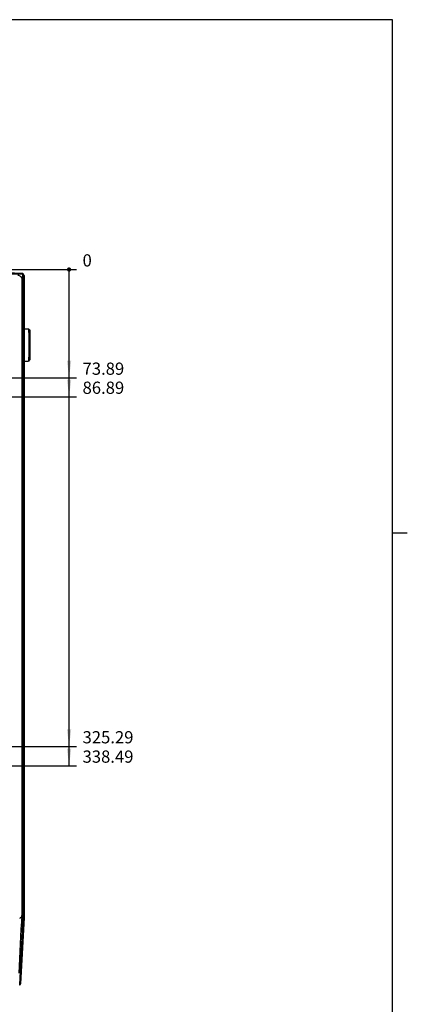
# Model space of a CAD drawing. Units: millimetres. Extents: x 17 to 575, y 17 to 403.
# Drawn here: x 496 to 575, y 199 to 400 of the extents above; entities that cross this region are included whole.
import ezdxf

# ---------------------------------------------------------------- set-up
doc = ezdxf.new("R2010")
doc.units = ezdxf.units.MM
doc.header["$LTSCALE"] = 32.67
doc.layers.get('0').update_dxf_attribs({"linetype": 'CONTINUOUS'})
for name, color, linetype in [('BEZUGSACHSEN', 7, 'CONTINUOUS'), ('FASEN', 7, 'CONTINUOUS'), ('RUNDUNGEN', 7, 'CONTINUOUS'), ('ZEICHNUNGSBEMASSUNGEN', 7, 'CONTINUOUS')]:
    doc.layers.add(name, color=color, linetype=linetype)
doc.styles.get("Standard").update_dxf_attribs({"font": 'txt', "width": 0.7})
doc.dimstyles.new('DIMSTYLE_3', dxfattribs={"dimtxt": 2.5, "dimasz": 3.5, "dimexe": 0.18, "dimexo": 0.0625, "dimgap": 0.09, "dimtad": 0, "dimtih": 1, "dimtoh": 1, "dimlfac": 3.333333, "dimdsep": 46, "dimtxsty": 'Standard', "dimblk": '_FILLED', "dimblk1": '_FILLED', "dimblk2": '_FILLED', "dimcen": 0.09, "dimclrt": 5, "dimadec": 0, "dimazin": 0, "dimtp": 0.3, "dimtm": 0.3, "dimtfac": 1, "dimtofl": 0, "dimtmove": 0, "dimatfit": 3, "dimldrblk": '_FILLED', "dimfxl": 1, "dimtolj": 1, "dimarcsym": 0})
doc.dimstyles.new('DIMSTYLE_4', dxfattribs={"dimtxt": 2.5, "dimasz": 3.5, "dimexe": 0.18, "dimexo": 0.0625, "dimgap": 0.09, "dimtad": 0, "dimtih": 1, "dimtoh": 1, "dimlfac": 3.333333, "dimdsep": 46, "dimtxsty": 'Standard', "dimblk": '_FILLED', "dimblk1": '_FILLED', "dimblk2": '_FILLED', "dimcen": 0.09, "dimclrt": 5, "dimadec": 0, "dimazin": 0, "dimtp": 0.1, "dimtm": 0.1, "dimtfac": 1, "dimtofl": 0, "dimtmove": 0, "dimatfit": 3, "dimldrblk": '_FILLED', "dimfxl": 1, "dimtolj": 1, "dimarcsym": 0})
doc.dimstyles.new('DIMSTYLE_5', dxfattribs={"dimtxt": 2.5, "dimasz": 3.5, "dimexe": 0.18, "dimexo": 0.0625, "dimgap": 0.09, "dimtad": 0, "dimtih": 1, "dimtoh": 1, "dimlfac": 3.333333, "dimdsep": 46, "dimtxsty": 'Standard', "dimblk": '_FILLED', "dimblk1": '_FILLED', "dimblk2": '_FILLED', "dimcen": 0.09, "dimclrt": 5, "dimadec": 0, "dimazin": 0, "dimtp": 0.5, "dimtm": 0.5, "dimtfac": 1, "dimtofl": 0, "dimtmove": 0, "dimatfit": 3, "dimldrblk": '_FILLED', "dimfxl": 1, "dimtolj": 1, "dimarcsym": 0})

# ---------------------------------------------------------------- blocks, each defined once
blk = doc.blocks.new('*D7')
at = {"layer": 'ZEICHNUNGSBEMASSUNGEN', "color": 2, "linetype": 'Continuous'}
blk.add_line((419.34, 322.81), (507.31, 322.81), dxfattribs=at)
at = {"layer": 'ZEICHNUNGSBEMASSUNGEN', "color": 5, "linetype": 'Continuous', "insert": (508.56, 325.94), "char_height": 2.5, "width": 9.2857, "attachment_point": 1, "line_spacing_factor": 0.9}
blk.add_mtext('86.89', dxfattribs=at)
blk = doc.blocks.new('_FILLED')
at = {"color": 0, "linetype": 'ByBlock'}
blk.add_solid([(0, 0), (-1, 0.125), (-1, -0.125)], dxfattribs=at)
blk = doc.blocks.new('*D8')
at = {"color": 2, "linetype": 'Continuous'}
blk.add_line((447.2, 348.88), (507.31, 348.88), dxfattribs=at)
at = {"color": 5, "linetype": 'Continuous', "insert": (508.56, 352), "char_height": 2.5, "width": 1.9643, "attachment_point": 1, "line_spacing_factor": 0.9}
blk.add_mtext('0', dxfattribs=at)
blk = doc.blocks.new('*D9')
at = {"layer": 'ZEICHNUNGSBEMASSUNGEN', "color": 2, "linetype": 'Continuous'}
blk.add_line((417.73, 326.71), (507.31, 326.71), dxfattribs=at)
at = {"layer": 'ZEICHNUNGSBEMASSUNGEN', "color": 5, "linetype": 'Continuous', "insert": (508.56, 329.84), "char_height": 2.5, "width": 9.1071, "attachment_point": 1, "line_spacing_factor": 0.9}
blk.add_mtext('73.89', dxfattribs=at)
blk = doc.blocks.new('*D10')
at = {"layer": 'ZEICHNUNGSBEMASSUNGEN', "color": 2, "linetype": 'Continuous'}
blk.add_line((421.19, 251.29), (507.31, 251.29), dxfattribs=at)
at = {"layer": 'ZEICHNUNGSBEMASSUNGEN', "color": 5, "linetype": 'Continuous', "insert": (508.56, 254.42), "char_height": 2.5, "width": 10.8929, "attachment_point": 1, "line_spacing_factor": 0.9}
blk.add_mtext('325.29', dxfattribs=at)
blk = doc.blocks.new('*D11')
at = {"layer": 'ZEICHNUNGSBEMASSUNGEN', "color": 2, "linetype": 'Continuous'}
blk.add_line((419.43, 247.33), (507.31, 247.33), dxfattribs=at)
at = {"layer": 'ZEICHNUNGSBEMASSUNGEN', "color": 5, "linetype": 'Continuous', "insert": (508.56, 250.46), "char_height": 2.5, "width": 10.8929, "attachment_point": 1, "line_spacing_factor": 0.9}
blk.add_mtext('338.49', dxfattribs=at)

msp = doc.modelspace()

# ---------------------------------------------------------------- linework, layer by layer
at = {"color": 7, "linetype": 'Continuous'}
for p, q in [((572, 400), (20, 400)), ((572, 20), (572, 400)), ((496.3513, 347.8465), (496.1316, 347.0915)), ((496.1889, 216.9677), (496.1889, 346.7752)), ((496.3513, 347.8465), (496.3513, 216.2641)), ((496.3513, 216.2641), (495.6422, 202.514)), ((496.3513, 216.2641), (496.5913, 216.2641))]:
    msp.add_line(p, q, dxfattribs=at)
at = {"color": 2, "linetype": 'Continuous'}
msp.add_line((572, 295), (575, 295), dxfattribs=at)
at = {"color": 7, "linetype": 'Continuous'}
msp.add_arc((447.1899, -1178.7721), 1527.4099, 88.1555519, 89.9994321, dxfattribs=at)
for points, knots in [([(496.1889, 346.7752), (496.1889, 346.89), (496.1441, 347.1219), (495.9518, 347.4174), (495.6629, 347.6196), (495.4325, 347.6719), (495.3178, 347.6755)], [0, 0, 0, 0, 0.25000819, 0.50000979, 0.75000568, 1, 1, 1, 1]), ([(495.6422, 202.514), (495.663, 202.5193), (495.7016, 202.5308), (495.7604, 202.5552), (495.8134, 202.586), (495.8571, 202.6251), (495.8843, 202.6664), (495.8916, 202.696), (495.8923, 202.71)], [0, 0, 0, 0, 0.19142231, 0.35767865, 0.56603942, 0.73496993, 0.87553751, 1, 1, 1, 1])]:
    msp.add_open_spline(points, degree=3, knots=knots, dxfattribs=at)
at = {"layer": 'BEZUGSACHSEN', "color": 7, "linetype": 'Continuous'}
for p, q in [((496.5913, 336.7586), (497.4979, 336.7586)), ((496.5913, 330.1586), (497.4979, 330.1586))]:
    msp.add_line(p, q, dxfattribs=at)
at = {"layer": 'FASEN', "color": 7, "linetype": 'Continuous'}
for p, q in [((497.4979, 336.7586), (497.499, 336.7581)), ((497.7388, 336.5181), (497.499, 336.7581)), ((497.499, 330.1591), (497.4979, 330.1586)), ((497.7388, 330.3991), (497.499, 330.1591))]:
    msp.add_line(p, q, dxfattribs=at)
msp.add_arc((495.1851, 216.9677), 1.0037, 357.052846, 359.999112, dxfattribs=at)
for points, knots in [([(497.499, 336.7581), (497.5008, 336.7563), (497.5025, 336.7481), (497.5054, 336.7331), (497.5079, 336.7092), (497.5108, 336.6774), (497.5135, 336.6373), (497.5174, 336.568), (497.522, 336.462), (497.5271, 336.3122), (497.5318, 336.1336), (497.5363, 335.9279), (497.5404, 335.6973), (497.5441, 335.4441), (497.5485, 335.0688), (497.5526, 334.5639), (497.5553, 333.9298), (497.5557, 333.4949), (497.5555, 333.2742)], [0, 0, 0, 0, 0.00219135, 0.00668249, 0.0135252, 0.02271544, 0.03423236, 0.04805201, 0.08246077, 0.12559729, 0.17702911, 0.23624131, 0.30263221, 0.37553563, 0.45421249, 0.62566413, 0.81006214, 1, 1, 1, 1]), ([(497.7388, 336.5181), (497.7405, 336.5165), (497.7421, 336.5089), (497.7448, 336.495), (497.7472, 336.4728), (497.7498, 336.4433), (497.7523, 336.4062), (497.756, 336.342), (497.7602, 336.2436), (497.7649, 336.1047), (497.7693, 335.9391), (497.7735, 335.7484), (497.7773, 335.5346), (497.7807, 335.2998), (497.7848, 334.9518), (497.7886, 334.4836), (497.7911, 333.8956), (497.7914, 333.4922), (497.7912, 333.2876)], [0, 0, 0, 0, 0.00218847, 0.00667674, 0.01351676, 0.02270453, 0.0342192, 0.04803683, 0.08244224, 0.12557634, 0.17700667, 0.23621826, 0.30260941, 0.37551387, 0.45419246, 0.62564938, 0.81005437, 1, 1, 1, 1]), ([(497.5555, 333.2742), (497.5553, 333.0709), (497.5542, 332.6735), (497.5508, 332.0981), (497.5463, 331.645), (497.5418, 331.3112), (497.5381, 331.0876), (497.5341, 330.8848), (497.5298, 330.7045), (497.5253, 330.5483), (497.5205, 330.4176), (497.5162, 330.3251), (497.5125, 330.2647), (497.51, 330.2298), (497.5073, 330.202), (497.5049, 330.1811), (497.5022, 330.1679), (497.5006, 330.1607), (497.499, 330.1591)], [0, 0, 0, 0, 0.19568762, 0.38246161, 0.55382357, 0.63182391, 0.70377681, 0.76905847, 0.82709284, 0.8773773, 0.91947216, 0.95301171, 0.96648158, 0.97771375, 0.98668279, 0.99337691, 0.99779915, 1, 1, 1, 1]), ([(497.7912, 333.2876), (497.791, 333.0991), (497.7901, 332.7306), (497.7869, 332.1971), (497.7828, 331.777), (497.7786, 331.4674), (497.7752, 331.2601), (497.7715, 331.072), (497.7675, 330.9048), (497.7633, 330.76), (497.7588, 330.6388), (497.7548, 330.553), (497.7514, 330.497), (497.7491, 330.4646), (497.7466, 330.4389), (497.7444, 330.4195), (497.7419, 330.4072), (497.7403, 330.4006), (497.7388, 330.3991)], [0, 0, 0, 0, 0.19568324, 0.38245341, 0.55381257, 0.63181202, 0.70376441, 0.76904598, 0.82708071, 0.87736602, 0.9194622, 0.95300357, 0.96647453, 0.9777079, 0.98667828, 0.99337383, 0.99779761, 1, 1, 1, 1]), ([(495.699, 216.119), (495.7702, 216.1579), (495.9025, 216.2558), (496.0553, 216.4486), (496.1552, 216.6733), (496.1834, 216.8351), (496.1875, 216.9161)], [0, 0, 0, 0, 0.249926, 0.49991056, 0.74994005, 1, 1, 1, 1])]:
    msp.add_open_spline(points, degree=3, knots=knots, dxfattribs=at)
at = {"layer": 'RUNDUNGEN', "color": 7, "linetype": 'Continuous'}
for p, q in [((496.5913, 347.6432), (496.5913, 216.2641)), ((496.5913, 216.2641), (495.8923, 202.71))]:
    msp.add_line(p, q, dxfattribs=at)
for points in [[(496.0332, 213.9199), (496.1107, 215.4237), (496.1875, 216.9161)], [(495.5686, 204.9199), (495.646, 206.4172), (495.7234, 207.9156), (495.8008, 209.415), (495.8783, 210.9156), (496.0332, 213.9199)]]:
    msp.add_lwpolyline(points, dxfattribs=at)
for centre, radius, start, end in [((447.1887, -1178.5072), 1527.3857, 88.1628056, 89.9993904), ((496.1414, 347.6437), 0.4499, 359.940431, 88.123471)]:
    msp.add_arc(centre, radius, start, end, dxfattribs=at)
at = {"layer": 'ZEICHNUNGSBEMASSUNGEN', "color": 2, "linetype": 'Continuous'}
msp.add_line((505.809, 247.3305), (505.809, 348.8784), dxfattribs=at)
at = {"layer": 'ZEICHNUNGSBEMASSUNGEN', "color": 2, "linetype": 'Continuous', "const_width": 0.4375}
msp.add_lwpolyline([(505.5902, 348.8784, 1), (506.0277, 348.8784, 1)], format="xyb", close=True, dxfattribs=at)
msp.add_lwpolyline([(505.5902, 348.8784, 1), (506.0277, 348.8784, 1)], format="xyb", close=True, dxfattribs=at)
msp.add_lwpolyline([(505.5902, 348.8784, 1), (506.0277, 348.8784, 1)], format="xyb", close=True, dxfattribs=at)
msp.add_lwpolyline([(505.5902, 348.8784, 1), (506.0277, 348.8784, 1)], format="xyb", close=True, dxfattribs=at)
at = {"layer": 'ZEICHNUNGSBEMASSUNGEN', "color": 2, "linetype": 'Continuous'}
for points in [[(505.809, 326.7105), (505.3715, 330.2105), (506.2465, 330.2105)], [(505.809, 322.8105), (505.3715, 326.3105), (506.2465, 326.3105)], [(505.809, 251.2905), (505.3715, 254.7905), (506.2465, 254.7905)], [(505.809, 247.3305), (505.3715, 250.8305), (506.2465, 250.8305)]]:
    msp.add_solid(points, dxfattribs=at)

# ---------------------------------------------------------------- dimensions: what is measured, and where the dimension line sits
at = {"color": 2, "linetype": 'Continuous'}
dim = msp.add_ordinate_dim(feature_location=(447.2049994232, 348.8784386072), offset=(60.1039531345, 0), dtype=0, origin=(447.2049994232, 348.8784386072), dimstyle='DIMSTYLE_4', dxfattribs=at)
dim.commit()
dim.dimension.update_dxf_attribs({"geometry": '*D8', "text_midpoint": (509.5410954149, 350.7534386072)})
at = {"layer": 'ZEICHNUNGSBEMASSUNGEN', "color": 2, "linetype": 'Continuous'}
for feature_location, offset, origin, dimstyle, picture, middle in [((417.7263, 326.7105), (89.5827, 0), (475.855, 348.8784), 'DIMSTYLE_3', '*D9', (513.1125, 328.5855)), ((419.3436, 322.8105), (87.9654, 0), (447.205, 348.8784), 'DIMSTYLE_3', '*D7', (513.2018, 324.6855)), ((419.4345, 247.3305), (87.8745, 0), (472.105, 348.8784), 'DIMSTYLE_5', '*D11', (514.0054, 249.2055)), ((421.1941, 251.2905), (86.1149, 0), (472.105, 348.8784), 'DIMSTYLE_5', '*D10', (514.0054, 253.1655))]:
    dim = msp.add_ordinate_dim(feature_location=feature_location, offset=offset, dtype=0, origin=origin, dimstyle=dimstyle, dxfattribs=at)
    dim.commit()
    dim.dimension.update_dxf_attribs({"geometry": picture, "text_midpoint": middle})

doc.saveas('drawing.dxf')
